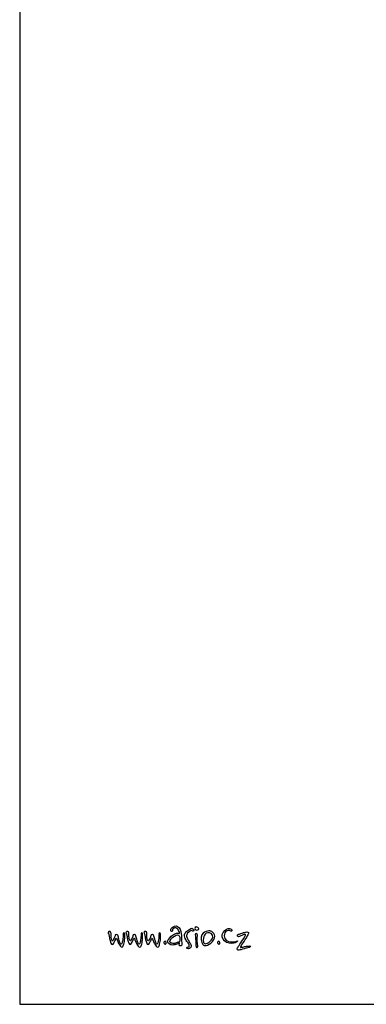
# Model space of a CAD drawing. Units: millimetres. Extents: x 0 to 21000, y 0 to 14850.
# Drawn here: x 0 to 2591, y 0 to 7353 of the extents above; entities that cross this region are included whole.
import ezdxf
from ezdxf.enums import TextEntityAlignment as Align

# ---------------------------------------------------------------- set-up
doc = ezdxf.new("R2010")
doc.units = ezdxf.units.MM
doc.header["$LTSCALE"] = 333.33333
doc.layers.add('AS_HRANA', color=7, linetype='Continuous')
doc.layers.add('SUMA', color=7, linetype='Continuous')
doc.styles.get("Standard").update_dxf_attribs({"font": 'SIMPLEX.shx'})

# ---------------------------------------------------------------- blocks, each defined once
blk = doc.blocks.new('RAMECEK_A3_M50-0_L')
at = {"layer": 'SUMA'}
blk.add_lwpolyline([(0, 0), (21000, 0), (21000, 14850), (0, 14850)], close=True, dxfattribs=at)
at = {"layer": 'SUMA', "flags": 1}
blk.add_attdef('PARAM', text='', height=100, dxfattribs=at).set_placement((20750, 14500), align=Align.RIGHT)

msp = doc.modelspace()

# ---------------------------------------------------------------- linework, layer by layer
at = {"layer": 'AS_HRANA', "color": 162}
for points, knots in [([(1186.15, 454.983), (1186.15, 454.983), (1192.515, 459.489), (1194.391, 457.989), (1194.391, 457.989), (1196.268, 456.486), (1191.77, 446.742), (1193.268, 441.838), (1193.268, 441.838), (1194.762, 436.934), (1200.012, 431.695), (1205.633, 436.203), (1205.633, 436.203), (1211.251, 440.712), (1213.19, 443.142), (1211.628, 460.242), (1211.628, 460.242), (1210.062, 477.339), (1209.754, 503.807), (1209.378, 514.7), (1209.378, 514.7), (1209.004, 525.592), (1203.43, 561.205), (1189.897, 573.666), (1189.897, 573.666), (1176.364, 586.124), (1162.548, 589.814), (1147.559, 579.674), (1147.559, 579.674), (1132.572, 569.534), (1129.949, 559.768), (1129.575, 556.012), (1129.575, 556.012), (1129.201, 552.257), (1127.328, 543.639), (1134.446, 542.867), (1134.446, 542.867), (1141.564, 542.095), (1139.849, 543.415), (1141.188, 551.881), (1141.188, 551.881), (1142.53, 560.346), (1147.556, 565.026), (1153.927, 568.032), (1153.927, 568.032), (1160.298, 571.034), (1164.045, 574.79), (1170.413, 570.284), (1170.413, 570.284), (1176.781, 565.779), (1185.026, 561.273), (1188.397, 550.754), (1188.397, 550.754), (1191.77, 540.238), (1198.139, 530.098), (1192.518, 529.722), (1192.518, 529.722), (1186.9, 529.348), (1164.132, 538.662), (1132.946, 507.939), (1132.946, 507.939), (1101.762, 477.216), (1093.455, 461.144), (1129.575, 444.091), (1129.575, 444.091), (1143.438, 441.088), (1156.55, 443.341), (1168.166, 446.72), (1168.166, 446.72), (1178.922, 450.314), (1186.15, 454.983), (1186.15, 454.983)], [0, 0, 0, 0, 0.05555556, 0.05555556, 0.05555556, 0.05555556, 0.11111111, 0.11111111, 0.11111111, 0.11111111, 0.16666667, 0.16666667, 0.16666667, 0.16666667, 0.22222222, 0.22222222, 0.22222222, 0.22222222, 0.27777778, 0.27777778, 0.27777778, 0.27777778, 0.33333333, 0.33333333, 0.33333333, 0.33333333, 0.38888889, 0.38888889, 0.38888889, 0.38888889, 0.44444444, 0.44444444, 0.44444444, 0.44444444, 0.5, 0.5, 0.5, 0.5, 0.55555556, 0.55555556, 0.55555556, 0.55555556, 0.61111111, 0.61111111, 0.61111111, 0.61111111, 0.66666667, 0.66666667, 0.66666667, 0.66666667, 0.72222222, 0.72222222, 0.72222222, 0.72222222, 0.77777778, 0.77777778, 0.77777778, 0.77777778, 0.83333333, 0.83333333, 0.83333333, 0.83333333, 0.88888889, 0.88888889, 0.88888889, 0.88888889, 0.94444444, 0.94444444, 0.94444444, 0.94444444, 1, 1, 1, 1]), ([(665.778, 526.539), (664.032, 528.922), (660.544, 532.902), (661.019, 536.559), (661.019, 536.559), (661.75, 542.182), (670.272, 545.982), (675.615, 543.715), (675.615, 543.715), (679.739, 541.967), (681.012, 539.262), (681.964, 534.808), (681.964, 534.808), (682.916, 530.354), (684.184, 526.378), (683.39, 520.334), (683.39, 520.334), (682.6, 514.291), (682.916, 499.817), (686.088, 489.797), (686.088, 489.797), (689.262, 479.774), (688.946, 475.162), (691.643, 474.05), (691.643, 474.05), (694.34, 472.934), (693.547, 472.618), (695.767, 475.004), (695.767, 475.004), (697.99, 477.388), (698.941, 480.252), (702.274, 486.137), (702.274, 486.137), (705.607, 492.022), (708.779, 497.908), (709.73, 500.294), (709.73, 500.294), (710.685, 502.681), (712.586, 509.202), (713.221, 511.111), (713.221, 511.111), (713.857, 513.017), (713.538, 524.152), (724.33, 522.243), (724.33, 522.243), (735.119, 520.334), (734.483, 514.61), (736.229, 508.563), (736.229, 508.563), (737.974, 502.52), (740.671, 487.25), (744.323, 477.072), (744.323, 477.072), (747.972, 466.891), (750.67, 455.758), (754.796, 452.417), (754.796, 452.417), (758.92, 449.079), (759.078, 445.577), (761.142, 447.963), (761.142, 447.963), (763.204, 450.35), (764.633, 454.803), (767.011, 463.711), (767.011, 463.711), (769.392, 472.618), (772.248, 487.73), (772.883, 500.294), (772.883, 500.294), (773.519, 512.859), (774.47, 521.924), (774.47, 524.152), (774.47, 524.152), (774.47, 526.378), (771.931, 533.856), (777.961, 534.014), (777.961, 534.014), (783.991, 534.172), (784.782, 531.628), (785.418, 525.742), (785.418, 525.742), (786.053, 519.857), (786.211, 502.681), (785.579, 490.91), (785.579, 490.91), (784.943, 479.139), (782.085, 458.78), (779.071, 449.714), (779.071, 449.714), (776.058, 440.649), (772.09, 432.377), (769.55, 429.832), (769.55, 429.832), (767.011, 427.288), (764.314, 425.695), (758.126, 430.31), (758.126, 430.31), (751.938, 434.922), (743.21, 447.647), (739.561, 455.122), (739.561, 455.122), (735.912, 462.598), (729.408, 475.162), (728.614, 480.252), (728.614, 480.252), (727.82, 485.343), (725.598, 492.819), (722.742, 492.819), (722.742, 492.819), (719.887, 492.819), (719.251, 489.478), (717.825, 486.137), (717.825, 486.137), (716.396, 482.796), (707.985, 465.778), (706.717, 464.188), (706.717, 464.188), (705.449, 462.598), (702.274, 453.532), (697.831, 450.031), (697.831, 450.031), (693.389, 446.532), (691.485, 446.373), (686.881, 449.714), (686.881, 449.714), (682.28, 453.052), (681.648, 458.463), (679.741, 464.665), (679.741, 464.665), (677.838, 470.867), (673.553, 482.957), (672.127, 490.113), (672.127, 490.113), (670.698, 497.272), (668.952, 515.564), (667.526, 519.699), (667.526, 519.699), (666.097, 523.833), (665.778, 526.539), (665.778, 526.539)], [0, 0, 0, 0, 0.02857143, 0.02857143, 0.02857143, 0.02857143, 0.05714286, 0.05714286, 0.05714286, 0.05714286, 0.08571429, 0.08571429, 0.08571429, 0.08571429, 0.11428571, 0.11428571, 0.11428571, 0.11428571, 0.14285714, 0.14285714, 0.14285714, 0.14285714, 0.17142857, 0.17142857, 0.17142857, 0.17142857, 0.2, 0.2, 0.2, 0.2, 0.22857143, 0.22857143, 0.22857143, 0.22857143, 0.25714286, 0.25714286, 0.25714286, 0.25714286, 0.28571429, 0.28571429, 0.28571429, 0.28571429, 0.31428571, 0.31428571, 0.31428571, 0.31428571, 0.34285714, 0.34285714, 0.34285714, 0.34285714, 0.37142857, 0.37142857, 0.37142857, 0.37142857, 0.4, 0.4, 0.4, 0.4, 0.42857143, 0.42857143, 0.42857143, 0.42857143, 0.45714286, 0.45714286, 0.45714286, 0.45714286, 0.48571429, 0.48571429, 0.48571429, 0.48571429, 0.51428571, 0.51428571, 0.51428571, 0.51428571, 0.54285714, 0.54285714, 0.54285714, 0.54285714, 0.57142857, 0.57142857, 0.57142857, 0.57142857, 0.6, 0.6, 0.6, 0.6, 0.62857143, 0.62857143, 0.62857143, 0.62857143, 0.65714286, 0.65714286, 0.65714286, 0.65714286, 0.68571429, 0.68571429, 0.68571429, 0.68571429, 0.71428571, 0.71428571, 0.71428571, 0.71428571, 0.74285714, 0.74285714, 0.74285714, 0.74285714, 0.77142857, 0.77142857, 0.77142857, 0.77142857, 0.8, 0.8, 0.8, 0.8, 0.82857143, 0.82857143, 0.82857143, 0.82857143, 0.85714286, 0.85714286, 0.85714286, 0.85714286, 0.88571429, 0.88571429, 0.88571429, 0.88571429, 0.91428571, 0.91428571, 0.91428571, 0.91428571, 0.94285714, 0.94285714, 0.94285714, 0.94285714, 0.97142857, 0.97142857, 0.97142857, 0.97142857, 1, 1, 1, 1]), ([(799.081, 526.539), (797.336, 528.922), (793.848, 532.902), (794.322, 536.559), (794.322, 536.559), (795.05, 542.182), (803.573, 545.982), (808.919, 543.715), (808.919, 543.715), (813.042, 541.967), (814.316, 539.262), (815.268, 534.808), (815.268, 534.808), (816.22, 530.354), (817.488, 526.378), (816.694, 520.334), (816.694, 520.334), (815.9, 514.291), (816.22, 499.817), (819.391, 489.797), (819.391, 489.797), (822.566, 479.774), (822.25, 475.162), (824.947, 474.05), (824.947, 474.05), (827.644, 472.934), (826.848, 472.618), (829.07, 475.004), (829.07, 475.004), (831.293, 477.388), (832.245, 480.252), (835.578, 486.137), (835.578, 486.137), (838.908, 492.022), (842.082, 497.908), (843.034, 500.294), (843.034, 500.294), (843.986, 502.681), (845.89, 509.202), (846.525, 511.111), (846.525, 511.111), (847.16, 513.017), (846.841, 524.152), (857.633, 522.243), (857.633, 522.243), (868.422, 520.334), (867.787, 514.61), (869.532, 508.563), (869.532, 508.563), (871.278, 502.52), (873.975, 487.25), (877.624, 477.072), (877.624, 477.072), (881.276, 466.891), (883.973, 455.758), (888.097, 452.417), (888.097, 452.417), (892.223, 449.079), (892.381, 445.577), (894.443, 447.963), (894.443, 447.963), (896.508, 450.35), (897.934, 454.803), (900.315, 463.711), (900.315, 463.711), (902.696, 472.618), (905.551, 487.73), (906.187, 500.294), (906.187, 500.294), (906.822, 512.859), (907.774, 521.924), (907.774, 524.152), (907.774, 524.152), (907.774, 526.378), (905.235, 533.856), (911.265, 534.014), (911.265, 534.014), (917.292, 534.172), (918.086, 531.628), (918.721, 525.742), (918.721, 525.742), (919.357, 519.857), (919.515, 502.681), (918.88, 490.91), (918.88, 490.91), (918.247, 479.139), (915.389, 458.78), (912.375, 449.714), (912.375, 449.714), (909.361, 440.649), (905.393, 432.377), (902.854, 429.832), (902.854, 429.832), (900.315, 427.288), (897.618, 425.695), (891.43, 430.31), (891.43, 430.31), (885.241, 434.922), (876.514, 447.647), (872.865, 455.122), (872.865, 455.122), (869.216, 462.598), (862.709, 475.162), (861.918, 480.252), (861.918, 480.252), (861.124, 485.343), (858.901, 492.819), (856.046, 492.819), (856.046, 492.819), (853.19, 492.819), (852.555, 489.478), (851.126, 486.137), (851.126, 486.137), (849.7, 482.796), (841.289, 465.778), (840.02, 464.188), (840.02, 464.188), (838.75, 462.598), (835.575, 453.532), (831.132, 450.031), (831.132, 450.031), (826.692, 446.532), (824.786, 446.373), (820.185, 449.714), (820.185, 449.714), (815.584, 453.052), (814.949, 458.463), (813.045, 464.665), (813.045, 464.665), (811.141, 470.867), (806.857, 482.957), (805.428, 490.113), (805.428, 490.113), (804.001, 497.272), (802.256, 515.564), (800.827, 519.699), (800.827, 519.699), (799.398, 523.833), (799.081, 526.539), (799.081, 526.539)], [0, 0, 0, 0, 0.02857143, 0.02857143, 0.02857143, 0.02857143, 0.05714286, 0.05714286, 0.05714286, 0.05714286, 0.08571429, 0.08571429, 0.08571429, 0.08571429, 0.11428571, 0.11428571, 0.11428571, 0.11428571, 0.14285714, 0.14285714, 0.14285714, 0.14285714, 0.17142857, 0.17142857, 0.17142857, 0.17142857, 0.2, 0.2, 0.2, 0.2, 0.22857143, 0.22857143, 0.22857143, 0.22857143, 0.25714286, 0.25714286, 0.25714286, 0.25714286, 0.28571429, 0.28571429, 0.28571429, 0.28571429, 0.31428571, 0.31428571, 0.31428571, 0.31428571, 0.34285714, 0.34285714, 0.34285714, 0.34285714, 0.37142857, 0.37142857, 0.37142857, 0.37142857, 0.4, 0.4, 0.4, 0.4, 0.42857143, 0.42857143, 0.42857143, 0.42857143, 0.45714286, 0.45714286, 0.45714286, 0.45714286, 0.48571429, 0.48571429, 0.48571429, 0.48571429, 0.51428571, 0.51428571, 0.51428571, 0.51428571, 0.54285714, 0.54285714, 0.54285714, 0.54285714, 0.57142857, 0.57142857, 0.57142857, 0.57142857, 0.6, 0.6, 0.6, 0.6, 0.62857143, 0.62857143, 0.62857143, 0.62857143, 0.65714286, 0.65714286, 0.65714286, 0.65714286, 0.68571429, 0.68571429, 0.68571429, 0.68571429, 0.71428571, 0.71428571, 0.71428571, 0.71428571, 0.74285714, 0.74285714, 0.74285714, 0.74285714, 0.77142857, 0.77142857, 0.77142857, 0.77142857, 0.8, 0.8, 0.8, 0.8, 0.82857143, 0.82857143, 0.82857143, 0.82857143, 0.85714286, 0.85714286, 0.85714286, 0.85714286, 0.88571429, 0.88571429, 0.88571429, 0.88571429, 0.91428571, 0.91428571, 0.91428571, 0.91428571, 0.94285714, 0.94285714, 0.94285714, 0.94285714, 0.97142857, 0.97142857, 0.97142857, 0.97142857, 1, 1, 1, 1]), ([(933.157, 526.539), (931.411, 528.922), (927.923, 532.902), (928.398, 536.559), (928.398, 536.559), (929.126, 542.182), (937.649, 545.982), (942.994, 543.715), (942.994, 543.715), (947.118, 541.967), (948.391, 539.262), (949.343, 534.808), (949.343, 534.808), (950.295, 530.354), (951.563, 526.378), (950.77, 520.334), (950.77, 520.334), (949.976, 514.291), (950.292, 499.817), (953.467, 489.797), (953.467, 489.797), (956.641, 479.774), (956.325, 475.162), (959.022, 474.05), (959.022, 474.05), (961.72, 472.934), (960.923, 472.618), (963.146, 475.004), (963.146, 475.004), (965.369, 477.388), (966.32, 480.252), (969.65, 486.137), (969.65, 486.137), (972.983, 492.022), (976.158, 497.908), (977.11, 500.294), (977.11, 500.294), (978.061, 502.681), (979.965, 509.202), (980.6, 511.111), (980.6, 511.111), (981.236, 513.017), (980.917, 524.152), (991.709, 522.243), (991.709, 522.243), (1002.498, 520.334), (1001.862, 514.61), (1003.608, 508.563), (1003.608, 508.563), (1005.353, 502.52), (1008.05, 487.25), (1011.7, 477.072), (1011.7, 477.072), (1015.349, 466.891), (1018.046, 455.758), (1022.172, 452.417), (1022.172, 452.417), (1026.299, 449.079), (1026.457, 445.577), (1028.519, 447.963), (1028.519, 447.963), (1030.583, 450.35), (1032.01, 454.803), (1034.39, 463.711), (1034.39, 463.711), (1036.771, 472.618), (1039.627, 487.73), (1040.262, 500.294), (1040.262, 500.294), (1040.895, 512.859), (1041.847, 521.924), (1041.847, 524.152), (1041.847, 524.152), (1041.847, 526.378), (1039.308, 533.856), (1045.338, 534.014), (1045.338, 534.014), (1051.368, 534.172), (1052.161, 531.628), (1052.797, 525.742), (1052.797, 525.742), (1053.432, 519.857), (1053.59, 502.681), (1052.955, 490.91), (1052.955, 490.91), (1052.32, 479.139), (1049.464, 458.78), (1046.45, 449.714), (1046.45, 449.714), (1043.434, 440.649), (1039.469, 432.377), (1036.93, 429.832), (1036.93, 429.832), (1034.39, 427.288), (1031.693, 425.695), (1025.505, 430.31), (1025.505, 430.31), (1019.317, 434.922), (1010.59, 447.647), (1006.94, 455.122), (1006.94, 455.122), (1003.291, 462.598), (996.784, 475.162), (995.99, 480.252), (995.99, 480.252), (995.2, 485.343), (992.977, 492.819), (990.121, 492.819), (990.121, 492.819), (987.263, 492.819), (986.63, 489.478), (985.201, 486.137), (985.201, 486.137), (983.775, 482.796), (975.364, 465.778), (974.096, 464.188), (974.096, 464.188), (972.825, 462.598), (969.65, 453.532), (965.208, 450.031), (965.208, 450.031), (960.765, 446.532), (958.861, 446.373), (954.26, 449.714), (954.26, 449.714), (949.66, 453.052), (949.024, 458.463), (947.12, 464.665), (947.12, 464.665), (945.217, 470.867), (940.932, 482.957), (939.503, 490.113), (939.503, 490.113), (938.077, 497.272), (936.331, 515.564), (934.902, 519.699), (934.902, 519.699), (933.473, 523.833), (933.157, 526.539), (933.157, 526.539)], [0, 0, 0, 0, 0.02857143, 0.02857143, 0.02857143, 0.02857143, 0.05714286, 0.05714286, 0.05714286, 0.05714286, 0.08571429, 0.08571429, 0.08571429, 0.08571429, 0.11428571, 0.11428571, 0.11428571, 0.11428571, 0.14285714, 0.14285714, 0.14285714, 0.14285714, 0.17142857, 0.17142857, 0.17142857, 0.17142857, 0.2, 0.2, 0.2, 0.2, 0.22857143, 0.22857143, 0.22857143, 0.22857143, 0.25714286, 0.25714286, 0.25714286, 0.25714286, 0.28571429, 0.28571429, 0.28571429, 0.28571429, 0.31428571, 0.31428571, 0.31428571, 0.31428571, 0.34285714, 0.34285714, 0.34285714, 0.34285714, 0.37142857, 0.37142857, 0.37142857, 0.37142857, 0.4, 0.4, 0.4, 0.4, 0.42857143, 0.42857143, 0.42857143, 0.42857143, 0.45714286, 0.45714286, 0.45714286, 0.45714286, 0.48571429, 0.48571429, 0.48571429, 0.48571429, 0.51428571, 0.51428571, 0.51428571, 0.51428571, 0.54285714, 0.54285714, 0.54285714, 0.54285714, 0.57142857, 0.57142857, 0.57142857, 0.57142857, 0.6, 0.6, 0.6, 0.6, 0.62857143, 0.62857143, 0.62857143, 0.62857143, 0.65714286, 0.65714286, 0.65714286, 0.65714286, 0.68571429, 0.68571429, 0.68571429, 0.68571429, 0.71428571, 0.71428571, 0.71428571, 0.71428571, 0.74285714, 0.74285714, 0.74285714, 0.74285714, 0.77142857, 0.77142857, 0.77142857, 0.77142857, 0.8, 0.8, 0.8, 0.8, 0.82857143, 0.82857143, 0.82857143, 0.82857143, 0.85714286, 0.85714286, 0.85714286, 0.85714286, 0.88571429, 0.88571429, 0.88571429, 0.88571429, 0.91428571, 0.91428571, 0.91428571, 0.91428571, 0.94285714, 0.94285714, 0.94285714, 0.94285714, 0.97142857, 0.97142857, 0.97142857, 0.97142857, 1, 1, 1, 1]), ([(1196.268, 486.532), (1196.268, 497.046), (1196.639, 505.686), (1192.894, 510.568), (1192.894, 510.568), (1189.147, 515.452), (1186.9, 521.087), (1168.916, 515.452), (1168.916, 515.452), (1150.932, 509.818), (1136.32, 496.296), (1128.825, 485.03), (1128.825, 485.03), (1121.33, 473.763), (1119.833, 460.242), (1131.449, 457.236), (1131.449, 457.236), (1143.064, 454.231), (1150.93, 453.104), (1158.798, 454.983), (1158.798, 454.983), (1166.669, 456.86), (1175.66, 460.242), (1182.779, 462.494), (1182.779, 462.494), (1189.897, 464.75), (1195.518, 467.002), (1196.641, 471.884), (1196.641, 471.884), (1197.765, 476.766), (1196.268, 486.532), (1196.268, 486.532)], [0, 0, 0, 0, 0.125, 0.125, 0.125, 0.125, 0.25, 0.25, 0.25, 0.25, 0.375, 0.375, 0.375, 0.375, 0.5, 0.5, 0.5, 0.5, 0.625, 0.625, 0.625, 0.625, 0.75, 0.75, 0.75, 0.75, 0.875, 0.875, 0.875, 0.875, 1, 1, 1, 1]), ([(1268.532, 542.654), (1268.532, 542.654), (1277.543, 549.947), (1282.046, 549.947), (1282.046, 549.947), (1286.549, 549.947), (1290.659, 546.481), (1293.828, 546.822), (1293.828, 546.822), (1296.994, 547.16), (1301.508, 545.758), (1301.101, 552.031), (1301.101, 552.031), (1300.695, 558.303), (1299.04, 559.67), (1295.213, 564.186), (1295.213, 564.186), (1291.384, 568.702), (1284.413, 568.602), (1278.236, 564.882), (1278.236, 564.882), (1272.059, 561.162), (1257.102, 554.458), (1249.823, 546.126), (1249.823, 546.126), (1242.547, 537.792), (1233.888, 532.236), (1232.849, 522.511), (1232.849, 522.511), (1231.807, 512.785), (1231.409, 510.631), (1234.58, 500.281), (1234.58, 500.281), (1237.75, 489.933), (1243.949, 477.044), (1250.516, 469.719), (1250.516, 469.719), (1257.08, 462.393), (1263.342, 456.17), (1265.764, 444.017), (1265.764, 444.017), (1268.183, 431.864), (1268.532, 430.127), (1263.337, 428.39), (1263.337, 428.39), (1258.141, 426.655), (1255.021, 427.694), (1250.862, 425.611), (1250.862, 425.611), (1246.706, 423.527), (1243.242, 417.622), (1251.211, 416.234), (1251.211, 416.234), (1259.178, 414.846), (1264.027, 414.475), (1268.535, 417.273), (1268.535, 417.273), (1273.043, 420.074), (1281.007, 423.873), (1281.353, 430.473), (1281.353, 430.473), (1281.7, 437.073), (1281.042, 442.61), (1278.926, 446.793), (1278.926, 446.793), (1276.812, 450.977), (1272.345, 459.301), (1266.108, 468.677), (1266.108, 468.677), (1259.87, 478.056), (1247.399, 501.325), (1247.399, 508.269), (1247.399, 508.269), (1247.399, 515.215), (1250.519, 524.592), (1255.368, 530.845), (1255.368, 530.845), (1260.22, 537.096), (1268.532, 542.654), (1268.532, 542.654)], [0, 0, 0, 0, 0.05, 0.05, 0.05, 0.05, 0.1, 0.1, 0.1, 0.1, 0.15, 0.15, 0.15, 0.15, 0.2, 0.2, 0.2, 0.2, 0.25, 0.25, 0.25, 0.25, 0.3, 0.3, 0.3, 0.3, 0.35, 0.35, 0.35, 0.35, 0.4, 0.4, 0.4, 0.4, 0.45, 0.45, 0.45, 0.45, 0.5, 0.5, 0.5, 0.5, 0.55, 0.55, 0.55, 0.55, 0.6, 0.6, 0.6, 0.6, 0.65, 0.65, 0.65, 0.65, 0.7, 0.7, 0.7, 0.7, 0.75, 0.75, 0.75, 0.75, 0.8, 0.8, 0.8, 0.8, 0.85, 0.85, 0.85, 0.85, 0.9, 0.9, 0.9, 0.9, 0.95, 0.95, 0.95, 0.95, 1, 1, 1, 1]), ([(1336.414, 557.9), (1336.414, 557.9), (1328.639, 554.09), (1321.75, 554.821), (1321.75, 554.821), (1314.86, 555.552), (1308.844, 561.573), (1309.13, 567.126), (1309.13, 567.126), (1309.417, 572.679), (1313.527, 578.076), (1318.338, 578.062), (1318.338, 578.062), (1323.151, 578.049), (1328.205, 575.992), (1331.636, 572.935), (1331.636, 572.935), (1335.067, 569.878), (1338.945, 568.394), (1338.8, 565.416), (1338.8, 565.416), (1339.433, 559.689), (1336.414, 557.9), (1336.414, 557.9)], [0, 0, 0, 0, 0.16666667, 0.16666667, 0.16666667, 0.16666667, 0.33333333, 0.33333333, 0.33333333, 0.33333333, 0.5, 0.5, 0.5, 0.5, 0.66666667, 0.66666667, 0.66666667, 0.66666667, 0.83333333, 0.83333333, 0.83333333, 0.83333333, 1, 1, 1, 1]), ([(1329.593, 445.776), (1329.593, 445.776), (1331.641, 438.254), (1331.298, 432.786), (1331.298, 432.786), (1330.957, 427.318), (1329.956, 423.557), (1326.866, 423.56), (1326.866, 423.56), (1323.779, 423.562), (1321.376, 424.239), (1318.681, 430.738), (1318.681, 430.738), (1315.984, 437.237), (1314.56, 441.961), (1315.61, 447.145), (1315.61, 447.145), (1316.66, 452.327), (1317.318, 471.756), (1316.295, 478.934), (1316.295, 478.934), (1315.27, 486.112), (1313.906, 507.306), (1313.906, 509.357), (1313.906, 509.357), (1313.906, 511.408), (1309.496, 525.377), (1314.59, 527.472), (1314.59, 527.472), (1319.685, 529.569), (1324.106, 528.982), (1326.866, 524.739), (1326.866, 524.739), (1329.629, 520.498), (1329.61, 516.592), (1328.914, 509.357), (1328.914, 509.357), (1328.216, 502.122), (1327.55, 494.316), (1327.889, 490.899), (1327.889, 490.899), (1328.23, 487.482), (1327.55, 472.097), (1327.889, 469.362), (1327.889, 469.362), (1328.303, 466.814), (1329.593, 445.776), (1329.593, 445.776)], [0, 0, 0, 0, 0.08333333, 0.08333333, 0.08333333, 0.08333333, 0.16666667, 0.16666667, 0.16666667, 0.16666667, 0.25, 0.25, 0.25, 0.25, 0.33333333, 0.33333333, 0.33333333, 0.33333333, 0.41666667, 0.41666667, 0.41666667, 0.41666667, 0.5, 0.5, 0.5, 0.5, 0.58333333, 0.58333333, 0.58333333, 0.58333333, 0.66666667, 0.66666667, 0.66666667, 0.66666667, 0.75, 0.75, 0.75, 0.75, 0.83333333, 0.83333333, 0.83333333, 0.83333333, 0.91666667, 0.91666667, 0.91666667, 0.91666667, 1, 1, 1, 1]), ([(1428.934, 546.922), (1449.47, 540.991), (1477.278, 506.161), (1441.114, 469.457), (1441.114, 469.457), (1404.95, 432.753), (1378.834, 432.775), (1368.361, 446.425), (1368.361, 446.425), (1357.891, 460.075), (1349.287, 500.578), (1362.443, 519.006), (1362.443, 519.006), (1384.72, 556.345), (1428.934, 546.922), (1428.934, 546.922)], [0, 0, 0, 0, 0.25, 0.25, 0.25, 0.25, 0.5, 0.5, 0.5, 0.5, 0.75, 0.75, 0.75, 0.75, 1, 1, 1, 1]), ([(1406.401, 534.729), (1420.63, 537.759), (1445.309, 524.567), (1443.552, 500.859), (1443.552, 500.859), (1433.096, 465.914), (1392.959, 448.225), (1381.24, 453.756), (1381.24, 453.756), (1369.52, 459.287), (1371.282, 494.818), (1377.064, 507.142), (1377.064, 507.142), (1381.81, 521.046), (1388.74, 530.971), (1406.401, 534.729)], [0, 0, 0, 0, 0.25, 0.25, 0.25, 0.25, 0.5, 0.5, 0.5, 0.5, 0.75, 0.75, 0.75, 0.75, 1, 1, 1, 1]), ([(1586.009, 549.527), (1588.31, 554.485), (1587.168, 557.99), (1580.911, 560.905), (1580.911, 560.905), (1574.655, 563.823), (1563.631, 569.431), (1545.743, 561.156), (1545.743, 561.156), (1527.858, 552.882), (1508.592, 524.946), (1514.096, 502.877), (1514.096, 502.877), (1519.597, 480.808), (1535.98, 461.223), (1566.045, 455.976), (1566.045, 455.976), (1596.11, 450.729), (1610.72, 459.202), (1616.78, 461.665), (1616.78, 461.665), (1622.84, 464.128), (1625.131, 466.656), (1628.311, 470.807), (1628.311, 470.807), (1631.491, 474.958), (1625.903, 474.944), (1621.774, 472.531), (1621.774, 472.531), (1617.648, 470.117), (1598.789, 463.907), (1577.05, 465.977), (1577.05, 465.977), (1555.313, 468.047), (1527.492, 480.808), (1528.545, 511.152), (1528.545, 511.152), (1529.227, 530.802), (1537.297, 538.956), (1546.09, 545.294), (1546.09, 545.294), (1554.345, 550.097), (1561.856, 551.559), (1567.52, 550.086), (1567.52, 550.086), (1573.34, 548.575), (1583.461, 544.04), (1586.009, 549.527)], [0, 0, 0, 0, 0.08333333, 0.08333333, 0.08333333, 0.08333333, 0.16666667, 0.16666667, 0.16666667, 0.16666667, 0.25, 0.25, 0.25, 0.25, 0.33333333, 0.33333333, 0.33333333, 0.33333333, 0.41666667, 0.41666667, 0.41666667, 0.41666667, 0.5, 0.5, 0.5, 0.5, 0.58333333, 0.58333333, 0.58333333, 0.58333333, 0.66666667, 0.66666667, 0.66666667, 0.66666667, 0.75, 0.75, 0.75, 0.75, 0.83333333, 0.83333333, 0.83333333, 0.83333333, 0.91666667, 0.91666667, 0.91666667, 0.91666667, 1, 1, 1, 1]), ([(1648.55, 525.361), (1645.728, 524.592), (1642.905, 523.307), (1637, 522.794), (1637, 522.794), (1631.099, 522.282), (1624.681, 515.608), (1628.53, 509.447), (1628.53, 509.447), (1632.38, 503.286), (1640.339, 502.517), (1643.93, 505.34), (1643.93, 505.34), (1647.525, 508.162), (1657.793, 513.039), (1666.005, 516.377), (1666.005, 516.377), (1674.22, 519.712), (1679.868, 522.025), (1683.716, 521.51), (1683.716, 521.51), (1687.567, 520.997), (1692.7, 522.025), (1688.592, 515.092), (1688.592, 515.092), (1684.488, 508.162), (1661.129, 471.715), (1653.43, 459.393), (1653.43, 459.393), (1645.728, 447.074), (1632.124, 430.132), (1630.07, 425.256), (1630.07, 425.256), (1628.017, 420.38), (1621.6, 411.652), (1627.504, 406.776), (1627.504, 406.776), (1633.409, 401.9), (1641.108, 404.979), (1653.686, 407.802), (1653.686, 407.802), (1666.261, 410.624), (1689.877, 418.839), (1696.294, 420.38), (1696.294, 420.38), (1702.711, 421.921), (1709.641, 423.459), (1714.261, 425.256), (1714.261, 425.256), (1718.881, 427.053), (1728.378, 430.389), (1725.042, 433.983), (1725.042, 433.983), (1721.707, 437.578), (1718.112, 435.781), (1709.385, 435.268), (1709.385, 435.268), (1700.658, 434.752), (1683.46, 432.186), (1674.732, 429.62), (1674.732, 429.62), (1666.005, 427.053), (1652.145, 423.972), (1652.145, 423.972), (1652.145, 423.972), (1652.145, 423.972), (1645.728, 422.177), (1650.604, 430.132), (1650.604, 430.132), (1655.483, 438.091), (1665.236, 456.314), (1677.299, 472.741), (1677.299, 472.741), (1689.364, 489.17), (1702.455, 512.526), (1705.278, 517.918), (1705.278, 517.918), (1708.1, 523.307), (1713.749, 535.885), (1706.562, 538.964), (1706.562, 538.964), (1699.373, 542.046), (1697.835, 541.274), (1687.054, 538.708), (1687.054, 538.708), (1676.273, 536.142), (1670.112, 533.832), (1663.695, 531.522), (1663.695, 531.522), (1657.278, 529.212), (1648.55, 525.361), (1648.55, 525.361)], [0, 0, 0, 0, 0.04347826, 0.04347826, 0.04347826, 0.04347826, 0.08695652, 0.08695652, 0.08695652, 0.08695652, 0.13043478, 0.13043478, 0.13043478, 0.13043478, 0.17391304, 0.17391304, 0.17391304, 0.17391304, 0.2173913, 0.2173913, 0.2173913, 0.2173913, 0.26086957, 0.26086957, 0.26086957, 0.26086957, 0.30434783, 0.30434783, 0.30434783, 0.30434783, 0.34782609, 0.34782609, 0.34782609, 0.34782609, 0.39130435, 0.39130435, 0.39130435, 0.39130435, 0.43478261, 0.43478261, 0.43478261, 0.43478261, 0.47826087, 0.47826087, 0.47826087, 0.47826087, 0.52173913, 0.52173913, 0.52173913, 0.52173913, 0.56521739, 0.56521739, 0.56521739, 0.56521739, 0.60869565, 0.60869565, 0.60869565, 0.60869565, 0.65217391, 0.65217391, 0.65217391, 0.65217391, 0.69565217, 0.69565217, 0.69565217, 0.69565217, 0.73913043, 0.73913043, 0.73913043, 0.73913043, 0.7826087, 0.7826087, 0.7826087, 0.7826087, 0.82608696, 0.82608696, 0.82608696, 0.82608696, 0.86956522, 0.86956522, 0.86956522, 0.86956522, 0.91304348, 0.91304348, 0.91304348, 0.91304348, 0.95652174, 0.95652174, 0.95652174, 0.95652174, 1, 1, 1, 1]), ([(1083.288, 451.664), (1080.972, 455.011), (1079.429, 455.526), (1078.398, 459.385), (1078.398, 459.385), (1077.37, 463.247), (1076.598, 465.303), (1078.913, 467.362), (1078.913, 467.362), (1081.229, 469.422), (1083.544, 471.481), (1087.662, 470.709), (1087.662, 470.709), (1091.78, 469.937), (1094.611, 465.303), (1094.096, 461.188), (1094.096, 461.188), (1093.58, 457.07), (1095.383, 452.952), (1092.809, 451.408), (1092.809, 451.408), (1090.237, 449.864), (1088.434, 449.092), (1086.89, 449.608), (1086.89, 449.608), (1085.347, 450.121), (1083.288, 451.664), (1083.288, 451.664)], [0, 0, 0, 0, 0.14285714, 0.14285714, 0.14285714, 0.14285714, 0.28571429, 0.28571429, 0.28571429, 0.28571429, 0.42857143, 0.42857143, 0.42857143, 0.42857143, 0.57142857, 0.57142857, 0.57142857, 0.57142857, 0.71428571, 0.71428571, 0.71428571, 0.71428571, 0.85714286, 0.85714286, 0.85714286, 0.85714286, 1, 1, 1, 1]), ([(1484.682, 451.664), (1482.367, 455.011), (1480.823, 455.526), (1479.792, 459.385), (1479.792, 459.385), (1478.764, 463.247), (1477.992, 465.303), (1480.308, 467.362), (1480.308, 467.362), (1482.623, 469.422), (1484.941, 471.481), (1489.057, 470.709), (1489.057, 470.709), (1493.175, 469.937), (1496.006, 465.303), (1495.49, 461.188), (1495.49, 461.188), (1494.975, 457.07), (1496.778, 452.952), (1494.203, 451.408), (1494.203, 451.408), (1491.631, 449.864), (1489.829, 449.092), (1488.285, 449.608), (1488.285, 449.608), (1486.741, 450.121), (1484.682, 451.664), (1484.682, 451.664)], [0, 0, 0, 0, 0.14285714, 0.14285714, 0.14285714, 0.14285714, 0.28571429, 0.28571429, 0.28571429, 0.28571429, 0.42857143, 0.42857143, 0.42857143, 0.42857143, 0.57142857, 0.57142857, 0.57142857, 0.57142857, 0.71428571, 0.71428571, 0.71428571, 0.71428571, 0.85714286, 0.85714286, 0.85714286, 0.85714286, 1, 1, 1, 1])]:
    msp.add_open_spline(points, degree=3, knots=knots, dxfattribs=at)

# ---------------------------------------------------------------- block references
at = {"layer": 'SUMA'}
msp.add_blockref('RAMECEK_A3_M50-0_L', (0, 0), dxfattribs=at)

doc.saveas('drawing.dxf')
